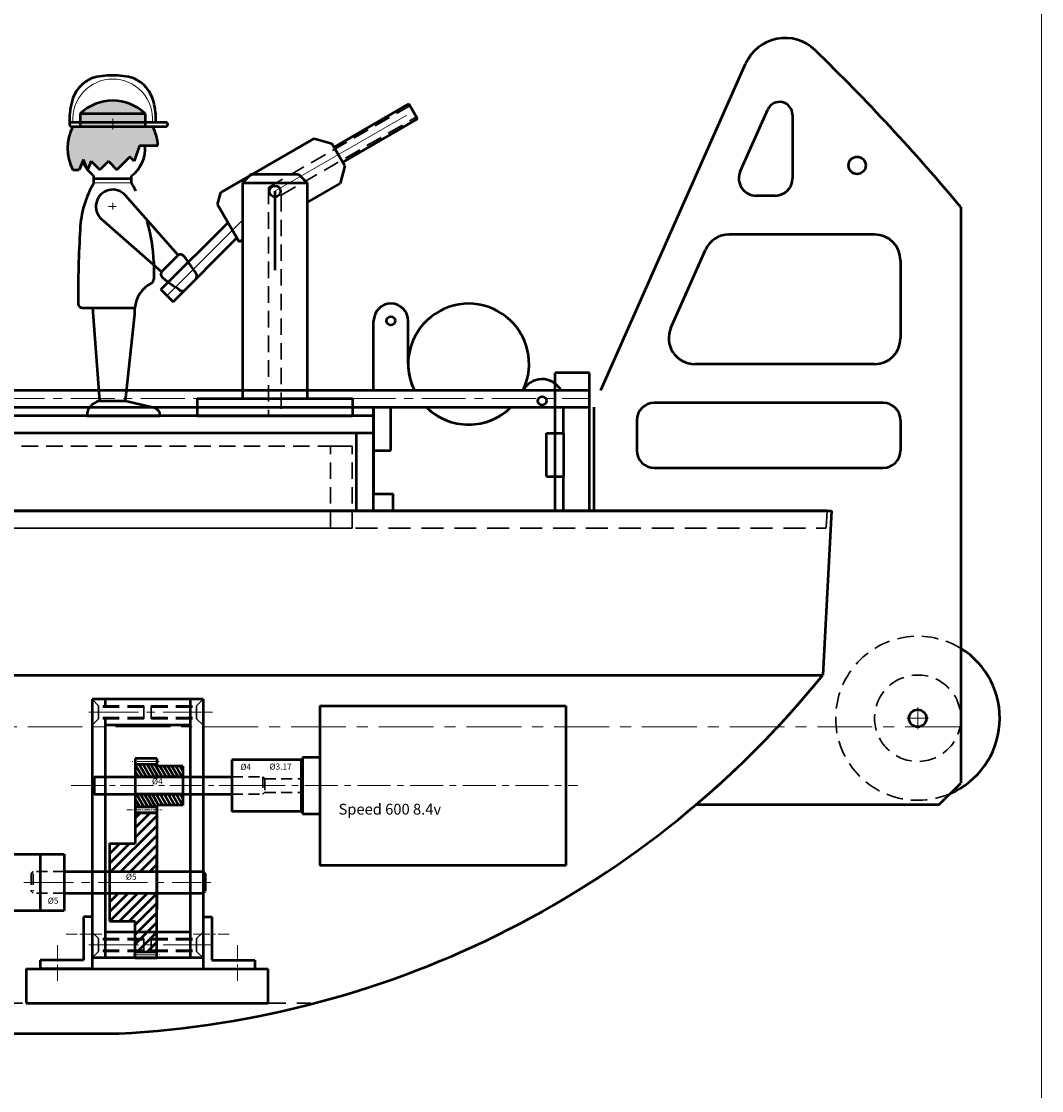
# Model space of a CAD drawing. Units: millimetres. Extents: x 5404 to 7360, y 2835 to 3979.
# Drawn here: x 6090 to 6326, y 3450 to 3698 of the extents above; entities that cross this region are included whole.
import ezdxf

# ---------------------------------------------------------------- set-up
doc = ezdxf.new("R2010")
doc.units = ezdxf.units.MM
doc.header["$LTSCALE"] = 0.2
for name, pattern in [('AXES2', [28.575, 19.05, -3.175, 3.175, -3.175]), ('CACHE', [9.525, 6.35, -3.175]), ('CENTERX2', [20.32, 12.7, -2.54, 2.54, -2.54])]:
    doc.linetypes.add(name, pattern=pattern)
doc.layers.get('0').update_dxf_attribs({"lineweight": 18})
for name, color, linetype, lineweight in [('accessoire', 240, 'Continuous', 50), ('baguette pont', 30, 'Continuous', 50), ('barierre tube', 111, 'Continuous', 50), ('barriere', 223, 'Continuous', 50), ('cabine', 134, 'Continuous', 50), ('Capot pont', 21, 'Continuous', 50), ('casque', 1, 'Continuous', 50), ('cheveux', 50, 'Continuous', 50), ('coque', 2, 'Continuous', 50), ('ctp', 7, 'Continuous', 50), ('ligne flotaison', 170, 'Continuous', 50), ('moteur', 210, 'Continuous', 50), ('personnage', 30, 'Continuous', 50), ('pignon', 50, 'Continuous', 50), ('pont', 110, 'Continuous', 50), ('quille', 91, 'Continuous', 50), ('reducteur', 110, 'Continuous', 50)]:
    doc.layers.add(name, color=color, linetype=linetype, lineweight=lineweight)
doc.styles.add('Romans', font='romans.shx')
doc.styles.get("Standard").update_dxf_attribs({"font": 'romans.shx'})

msp = doc.modelspace()

# ---------------------------------------------------------------- hatches: boundary and pattern name
at = {"layer": 'cheveux', "ltscale": 0.5}
h = msp.add_hatch(color=256, dxfattribs=at)
h.set_gradient(color1=(250, 221, 5), tint=1)
edge = h.paths.add_edge_path()
edge.add_arc((6111.2414, 3668.7861), 10.875, 46.397181, 133.602819)
edge.add_line((6103.7414, 3676.6611), (6103.7414, 3673.6611))
edge.add_line((6103.7414, 3673.6611), (6101.9914, 3673.6611))
edge.add_arc((6111.3664, 3668.6611), 10.625, 151.927513, 208.072487)
edge.add_line((6101.9914, 3663.6611), (6103.4831, 3663.6611))
edge.add_line((6103.4831, 3663.6611), (6104.4695, 3666.0529))
edge.add_line((6104.4695, 3666.0529), (6105.4032, 3663.6611))
edge.add_line((6105.4032, 3663.6611), (6106.2345, 3665.6611))
edge.add_line((6106.2345, 3665.6611), (6108.2345, 3663.6611))
edge.add_line((6108.2345, 3663.6611), (6110.2345, 3665.6611))
edge.add_line((6110.2345, 3665.6611), (6112.2345, 3663.6611))
edge.add_line((6112.2345, 3663.6611), (6115.2345, 3666.6611))
edge.add_line((6115.2345, 3666.6611), (6116.2345, 3665.6611))
edge.add_line((6116.2345, 3665.6611), (6117.4479, 3669.2611))
edge.add_line((6117.4479, 3669.2611), (6121.7244, 3669.2611))
edge.add_arc((6111.1164, 3668.6611), 10.625, 3.237248, 28.072487)
edge.add_line((6120.4914, 3673.6611), (6118.7414, 3673.6611))
edge.add_line((6118.7414, 3673.6611), (6118.7414, 3676.6611))
at = {"layer": 'pignon'}
h = msp.add_hatch(dxfattribs=at)
h.set_pattern_fill('ANSI31', color=256, scale=0.25, angle=255)
h.set_pattern_definition([(300, (-1792.2068, 1079.26975), (0.687407664, 0.396875), [])])
h.paths.add_polyline_path([(6127.4743, 3523.0611), (6127.4743, 3525.5611), (6121.4743, 3525.5611), (6121.4743, 3525.9611), (6116.4743, 3525.9611), (6116.4743, 3523.0611)])
h.paths.add_polyline_path([(6127.4743, 3519.0611), (6116.4743, 3519.0611), (6116.4743, 3516.1611), (6121.4743, 3516.1611), (6121.4743, 3516.5611), (6127.4743, 3516.5611)])
h = msp.add_hatch(dxfattribs=at)
h.set_pattern_fill('ANSI31', color=256, scale=0.5)
h.set_pattern_definition([(45, (-1867.5278, 1056.8698), (-1.12253202, 1.12253202), [])])
h.paths.add_polyline_path([(6110.4743, 3501.1611), (6110.4743, 3507.6611), (6116.4743, 3507.6611), (6116.4743, 3514.7611), (6121.4743, 3514.7611), (6121.4743, 3501.1611)])
h.paths.add_polyline_path([(6110.4743, 3496.1611), (6121.4743, 3496.1611), (6121.4743, 3482.5611), (6116.4743, 3482.5611), (6116.4743, 3489.6611), (6110.4743, 3489.6611)])

# ---------------------------------------------------------------- linework, layer by layer
at = {"ltscale": 0.5}
msp.add_lwpolyline([(5403.9519, 3081.7219), (6326.3582, 3081.7219), (6326.3582, 3835.765), (5403.9519, 3835.765)], close=True, dxfattribs=at)
at = {"layer": 'accessoire', "color": 4, "linetype": 'CACHE', "lineweight": 30, "ltscale": 3}
for p, q in [((6147.2928, 3659.541), (6180.0857, 3678.4741)), ((6150.2928, 3657.809), (6181.5857, 3675.876)), ((6147.2928, 3659.541), (6147.2928, 3606.6611)), ((6150.2928, 3657.809), (6150.2928, 3606.6611))]:
    msp.add_line(p, q, dxfattribs=at)
at = {"layer": 'accessoire', "color": 4, "ltscale": 0.5}
for p, q in [((6162.5152, 3668.9071), (6179.8357, 3678.9071)), ((6179.8357, 3678.9071), (6181.8357, 3675.443)), ((6164.5152, 3665.443), (6181.8357, 3675.443)), ((6136.2665, 3658.3712), (6157.9171, 3670.8712)), ((6157.9171, 3670.8712), (6162.0152, 3669.7731)), ((6162.0152, 3669.7731), (6165.0152, 3664.5769)), ((6165.0152, 3664.5769), (6163.9171, 3660.4789)), ((6143.2928, 3662.6611), (6141.2928, 3660.6611)), ((6143.2928, 3662.6611), (6154.2928, 3662.6611)), ((6154.2928, 3662.6611), (6156.2928, 3660.6611)), ((6141.2928, 3660.6611), (6141.2928, 3610.6611)), ((6141.2928, 3660.6611), (6156.2928, 3660.6611)), ((6156.2928, 3660.6611), (6156.2928, 3610.6611)), ((6156.2928, 3656.0769), (6163.9171, 3660.4789)), ((6135.5344, 3655.6391), (6136.2665, 3658.3712)), ((6148.7928, 3658.675), (6148.7928, 3640.4306)), ((6135.5344, 3655.6391), (6140.5344, 3646.9789)), ((6122.4107, 3635.9248), (6137.9467, 3651.4609)), ((6125.2391, 3633.0964), (6140.0173, 3647.8746)), ((6140.5344, 3646.9789), (6141.2928, 3647.4167)), ((6122.4107, 3635.9248), (6125.2391, 3633.0964)), ((6130.7928, 3610.6611), (6166.7928, 3610.6611)), ((6130.7928, 3610.6611), (6130.7928, 3606.6611)), ((6166.7928, 3610.6611), (6166.7928, 3606.6611)), ((6130.7928, 3606.6611), (6166.7928, 3606.6611))]:
    msp.add_line(p, q, dxfattribs=at)
at = {"layer": 'accessoire', "lineweight": 18, "ltscale": 0.5}
msp.add_line((6111.2414, 3672.997), (6111.2414, 3675.4291), dxfattribs=at)
at = {"layer": 'accessoire', "color": 4, "lineweight": 18, "ltscale": 0.5}
for p, q in [((6148.7928, 3658.675), (6179.3266, 3676.3037)), ((6123.8249, 3634.5106), (6141.2928, 3651.9785))]:
    msp.add_line(p, q, dxfattribs=at)
at = {"layer": 'accessoire', "color": 4, "ltscale": 0.5}
msp.add_circle((6148.7928, 3658.675), 1.3, dxfattribs=at)
at = {"layer": 'accessoire', "linetype": 'CACHE', "lineweight": 30, "ltscale": 3}
msp.add_circle((6297.6743, 3536.6611), 10, dxfattribs=at)
at = {"layer": 'accessoire'}
for start, end in [(334.623066, 205.376934), (225.584691, 314.415309)]:
    msp.add_arc((6193.6743, 3618.6611), 14, start, end, dxfattribs=at)
at = {"layer": 'accessoire', "linetype": 'CACHE', "lineweight": 30, "ltscale": 3}
msp.add_arc((6297.6743, 3536.6611), 19, 58.383408, 293.089017, dxfattribs=at)
at = {"layer": 'accessoire', "ltscale": 0.5}
msp.add_arc((6297.6743, 3536.6611), 19, 293.26872, 58.383408, dxfattribs=at)
at = {"layer": 'baguette pont', "linetype": 'CACHE', "lineweight": 30, "ltscale": 3}
for p, q in [((5798.6743, 3599.6611), (6166.6743, 3599.6611)), ((6161.6743, 3599.6611), (6166.6743, 3599.6611)), ((6161.6743, 3580.6611), (6161.6743, 3599.6611)), ((6166.6743, 3580.6611), (6166.6743, 3599.6611))]:
    msp.add_line(p, q, dxfattribs=at)
at = {"layer": 'baguette pont', "linetype": 'CACHE', "lineweight": 30, "ltscale": 4}
msp.add_line((5882.6743, 3580.6611), (6166.6743, 3580.6611), dxfattribs=at)
at = {"layer": 'baguette pont', "linetype": 'CACHE', "lineweight": 30, "ltscale": 0.5}
msp.add_line((6166.6743, 3580.6611), (6161.6743, 3580.6611), dxfattribs=at)
at = {"layer": 'barierre tube', "ltscale": 0.5}
for p, q in [((6060.3722, 3612.6611), (6221.6743, 3612.6611)), ((6060.3722, 3608.6611), (6221.6743, 3608.6611))]:
    msp.add_line(p, q, dxfattribs=at)
at = {"layer": 'barierre tube', "linetype": 'CENTERX2', "lineweight": 18, "ltscale": 4}
msp.add_line((5792.6743, 3610.6611), (6221.6743, 3610.6611), dxfattribs=at)
at = {"layer": 'barriere', "ltscale": 0.5}
for p, q in [((6221.6743, 3616.6611), (6213.6743, 3616.6611)), ((6213.6743, 3584.6611), (6213.6743, 3616.6611)), ((6221.6743, 3584.6611), (6221.6743, 3616.6611))]:
    msp.add_line(p, q, dxfattribs=at)
at = {"layer": 'cabine', "ltscale": 0.5}
for p, q in [((6171.6743, 3602.6611), (6066.6721, 3602.6611)), ((6171.6743, 3584.6611), (6171.6743, 3602.6611))]:
    msp.add_line(p, q, dxfattribs=at)
at = {"layer": 'Capot pont', "ltscale": 0.5}
for p, q in [((6171.6743, 3606.6611), (6066.6721, 3606.6611)), ((6171.6743, 3584.6611), (6171.6743, 3606.6611)), ((6167.6743, 3584.6611), (6167.6743, 3602.6611)), ((5787.6743, 3584.6611), (6171.6743, 3584.6611))]:
    msp.add_line(p, q, dxfattribs=at)
at = {"layer": 'Capot pont', "linetype": 'CACHE', "lineweight": 30, "ltscale": 3}
msp.add_line((6171.6743, 3602.6611), (6061.6721, 3602.6611), dxfattribs=at)
at = {"layer": 'casque', "ltscale": 0.5}
for p, q in [((6101.5204, 3674.6611), (6123.7624, 3674.6611)), ((6101.5204, 3673.6611), (6123.7624, 3673.6611))]:
    msp.add_line(p, q, dxfattribs=at)
for centre, radius, start, end in [((6109.5664, 3677.4644), 8.0376, 113.058512, 166.694403), ((6110.7454, 3669.7964), 15.6725, 88.186335, 106.027163), ((6111.7374, 3669.7964), 15.6725, 73.972837, 91.813665), ((6112.9164, 3677.4644), 8.0376, 13.305597, 66.941488), ((6118.8819, 3675.1072), 17.6462, 166.207477, 182.666788), ((6103.6009, 3675.1072), 17.6462, 358.551344, 13.792523), ((6101.8289, 3674.1611), 0.5875, 121.670601, 238.329399), ((6123.4539, 3674.1611), 0.5875, 301.670601, 58.329399)]:
    msp.add_arc(centre, radius, start, end, dxfattribs=at)
at = {"layer": 'casque', "lineweight": 18, "ltscale": 0.5}
for start, end in [(90, 184.771888), (355.228112, 90)]:
    msp.add_arc((6111.2414, 3675.4291), 9.232, start, end, dxfattribs=at)
at = {"layer": 'coque', "ltscale": 0.5}
for p, q in [((5777.6743, 3584.6611), (6277.6743, 3584.6611)), ((6277.6743, 3584.6611), (6275.6828, 3546.6611)), ((6277.6743, 3584.6611), (6275.6828, 3546.6611)), ((5779.6658, 3546.6611), (6275.6828, 3546.6611)), ((6072.6743, 3463.6611), (6112.6743, 3463.6611))]:
    msp.add_line(p, q, dxfattribs=at)
at = {"layer": 'coque', "linetype": 'CACHE', "lineweight": 30, "ltscale": 4}
msp.add_line((6016.6919, 3470.6611), (6157.0929, 3470.6611), dxfattribs=at)
at = {"layer": 'coque', "ltscale": 0.5}
msp.add_arc((6101.0992, 3687.965), 224.6023, 272.954096, 321.014098, dxfattribs=at)
at = {"layer": 'ctp', "ltscale": 0.5}
for p, q in [((6224.2609, 3612.6611), (6257.8051, 3688.2193)), ((6256.5822, 3663.2842), (6262.9324, 3677.5879)), ((6268.6743, 3676.3707), (6268.6743, 3661.6611)), ((6264.6743, 3657.6611), (6260.2381, 3657.6611)), ((6307.6347, 3654.9792), (6307.6347, 3521.6611)), ((6287.6743, 3648.6611), (6253.9912, 3648.6611)), ((6240.5162, 3627.0957), (6248.5073, 3645.0957)), ((6293.6743, 3642.6611), (6293.6743, 3624.6611)), ((6287.6743, 3618.6611), (6246.0001, 3618.6611)), ((6289.6743, 3609.6611), (6236.6347, 3609.6611)), ((6289.6743, 3609.6611), (6275.7497, 3609.6611)), ((6222.6347, 3608.6611), (6222.6347, 3584.6611)), ((6232.6347, 3605.6611), (6232.6347, 3598.6611)), ((6293.6743, 3605.6611), (6293.6743, 3598.6611)), ((6236.6347, 3594.6611), (6289.6743, 3594.6611)), ((6222.6347, 3584.6611), (6277.6743, 3584.6611)), ((6277.6743, 3584.6611), (6275.6828, 3546.6611)), ((6302.6347, 3516.6611), (6307.6347, 3521.6611)), ((6246.3617, 3516.6611), (6302.6347, 3516.6611))]:
    msp.add_line(p, q, dxfattribs=at)
at = {"layer": 'ctp'}
for p, q in [((6171.6743, 3612.6611), (6171.6743, 3628.6611)), ((6171.6743, 3612.6611), (6171.6743, 3628.6611)), ((6179.6743, 3618.6611), (6179.6743, 3628.6611)), ((6171.6743, 3602.6611), (6171.6743, 3608.6611)), ((6171.6743, 3608.6611), (6175.6743, 3608.6611)), ((6171.6743, 3608.6611), (6171.6743, 3598.6611)), ((6175.6743, 3598.6611), (6175.6743, 3608.6611)), ((6215.6743, 3602.6611), (6215.6743, 3608.6611)), ((6211.6743, 3592.6611), (6211.6743, 3602.6611)), ((6211.6743, 3602.6611), (6215.6743, 3602.6611)), ((6215.6743, 3602.6611), (6215.6743, 3592.6611)), ((6171.6743, 3598.6611), (6171.6743, 3588.6611)), ((6171.6743, 3598.6611), (6175.6743, 3598.6611)), ((6211.6743, 3592.6611), (6215.6743, 3592.6611)), ((6215.6743, 3584.6611), (6215.6743, 3592.6611)), ((6171.6743, 3588.6611), (6176.2092, 3588.6611)), ((6176.2092, 3584.6611), (6176.2092, 3588.6611)), ((6176.2092, 3584.6611), (6215.6743, 3584.6611)), ((6091.1743, 3478.6611), (6147.1743, 3478.6611)), ((6091.1743, 3478.6611), (6147.1743, 3478.6611)), ((6091.1743, 3478.6611), (6091.1743, 3470.6611)), ((6147.1743, 3478.6611), (6147.1743, 3470.6611)), ((6147.1743, 3478.6611), (6147.1743, 3470.6611)), ((6091.1743, 3470.6611), (6147.1743, 3470.6611))]:
    msp.add_line(p, q, dxfattribs=at)
at = {"layer": 'ctp', "color": 3, "lineweight": 18}
for p, q in [((6297.6743, 3534.1611), (6297.6743, 3539.1611)), ((6295.1743, 3536.6611), (6300.1743, 3536.6611))]:
    msp.add_line(p, q, dxfattribs=at)
at = {"layer": 'ctp', "ltscale": 0.5}
for centre in [(6283.6347, 3664.6611), (6297.6743, 3536.6611)]:
    msp.add_circle(centre, 2, dxfattribs=at)
at = {"layer": 'ctp'}
for centre in [(6175.6743, 3628.6611), (6210.6743, 3610.1758)]:
    msp.add_circle(centre, 1, dxfattribs=at)
at = {"layer": 'ctp', "ltscale": 0.5}
for centre, radius, start, end in [((6266.9449, 3684.1617), 10, 45.841232, 156.061044), ((5943.1167, 3350.682), 474.837, 39.8549, 45.841232), ((6265.6743, 3676.3707), 3, 0, 156.061044), ((6260.2381, 3661.6611), 4, 156.061044, 270), ((6264.6743, 3661.6611), 4, 270, 0), ((6253.9912, 3642.6611), 6, 90, 156.061044), ((6287.6743, 3642.6611), 6, 0, 90), ((6246.0001, 3624.6611), 6, 156.061044, 270), ((6287.6743, 3624.6611), 6, 270, 0), ((6236.6347, 3605.6611), 4, 90, 180), ((6289.6743, 3605.6611), 4, 0, 90), ((6236.6347, 3598.6611), 4, 180, 270), ((6289.6743, 3598.6611), 4, 270, 0), ((6101.1467, 3687.9186), 224.5362, 310.295741, 321.015681)]:
    msp.add_arc(centre, radius, start, end, dxfattribs=at)
at = {"layer": 'ctp'}
for centre, radius, start, end in [((6175.6743, 3628.6611), 4, 0, 180), ((6193.6743, 3618.6611), 14, 180, 205.376934), ((6210.6743, 3610.1758), 5, 29.805435, 153.474648), ((6193.6743, 3618.6611), 14, 225.584691, 270), ((6193.6743, 3618.6611), 14, 270, 314.415309)]:
    msp.add_arc(centre, radius, start, end, dxfattribs=at)
at = {"layer": 'ligne flotaison', "linetype": 'CENTERX2', "lineweight": 18, "ltscale": 5}
msp.add_line((6307.4723, 3534.6611), (5856.8096, 3534.6611), dxfattribs=at)
at = {"layer": 'moteur', "ltscale": 0.5}
for p, q in [((6159.1743, 3539.5611), (6216.1743, 3539.5611)), ((6159.1743, 3539.5611), (6159.1743, 3502.5611)), ((6216.1743, 3539.5611), (6216.1743, 3502.5611)), ((6155.1743, 3527.5611), (6155.1743, 3514.5611)), ((6159.1743, 3527.5611), (6155.1743, 3527.5611)), ((6154.8595, 3522.6461), (6155.1743, 3522.6461)), ((6154.8595, 3519.4761), (6155.1743, 3519.4761)), ((6155.1743, 3514.5611), (6159.1743, 3514.5611)), ((6216.1743, 3502.5611), (6159.1743, 3502.5611))]:
    msp.add_line(p, q, dxfattribs=at)
at = {"layer": 'moteur', "linetype": 'CENTERX2', "lineweight": 18, "ltscale": 3}
msp.add_line((6143.5534, 3521.0611), (6218.9466, 3521.0611), dxfattribs=at)
at = {"layer": 'moteur', "linetype": 'CACHE', "lineweight": 30, "ltscale": 2}
for p, q in [((6146.4743, 3522.6461), (6154.8595, 3522.6461)), ((6146.4743, 3522.6461), (6146.4743, 3519.4761)), ((6146.4743, 3519.4761), (6155.1743, 3519.4761))]:
    msp.add_line(p, q, dxfattribs=at)
at = {"layer": 'personnage', "ltscale": 0.5}
for p, q in [((6103.7414, 3676.6611), (6118.7414, 3676.6611)), ((6103.7414, 3676.6611), (6103.7414, 3673.6611)), ((6118.7414, 3676.6611), (6118.7414, 3673.6611)), ((6101.9914, 3673.6611), (6103.7414, 3673.6611)), ((6103.7414, 3673.6611), (6118.7414, 3673.6611)), ((6118.7414, 3673.6611), (6120.4914, 3673.6611)), ((6117.4479, 3669.2611), (6116.2345, 3665.6611)), ((6117.4479, 3669.2611), (6121.7244, 3669.2611)), ((6115.2345, 3666.6611), (6112.2345, 3663.6611)), ((6116.2345, 3665.6611), (6115.2345, 3666.6611)), ((6104.4695, 3666.0529), (6103.4831, 3663.6611)), ((6105.4032, 3663.6611), (6104.4695, 3666.0529)), ((6106.2345, 3665.6611), (6105.4032, 3663.6611)), ((6106.2345, 3665.6611), (6108.2345, 3663.6611)), ((6110.2345, 3665.6611), (6108.2345, 3663.6611)), ((6110.2345, 3665.6611), (6112.2345, 3663.6611)), ((6101.9914, 3663.6611), (6103.4831, 3663.6611)), ((6101.9914, 3663.6611), (6103.4831, 3663.6611)), ((6106.8914, 3660.6611), (6106.8914, 3662.2611)), ((6106.8914, 3661.6611), (6115.5914, 3661.6611)), ((6115.5914, 3660.6611), (6115.5914, 3662.2611)), ((6120.7414, 3642.2477), (6120.7414, 3638.291)), ((6104.2333, 3631.6611), (6116.3414, 3631.6611)), ((6108.2414, 3610.1611), (6106.6369, 3631.6611)), ((6114.2414, 3610.1611), (6116.3414, 3630.2611)), ((6116.3414, 3630.2611), (6116.3414, 3631.6611)), ((6108.2414, 3610.1611), (6114.2414, 3610.1611)), ((6114.2414, 3610.1611), (6120.8444, 3608.6187)), ((6105.2414, 3606.6611), (6122.2414, 3606.6611))]:
    msp.add_line(p, q, dxfattribs=at)
at = {"layer": 'personnage', "lineweight": 20, "ltscale": 0.5}
msp.add_line((6106.8914, 3660.6611), (6115.5914, 3660.6611), dxfattribs=at)
at = {"layer": 'personnage', "lineweight": 50, "ltscale": 0.5}
for p, q in [((6126.369, 3643.8519), (6114.1749, 3657.7311)), ((6122.5507, 3640.0335), (6108.6715, 3652.2276)), ((6122.6755, 3640.1915), (6126.211, 3643.727)), ((6128.0722, 3635.9295), (6130.473, 3638.3303))]:
    msp.add_line(p, q, dxfattribs=at)
at = {"layer": 'personnage', "color": 3, "lineweight": 18}
for p, q in [((6110.2971, 3655.1611), (6112.0192, 3655.1611)), ((6111.2414, 3654.4811), (6111.2414, 3655.965))]:
    msp.add_line(p, q, dxfattribs=at)
at = {"layer": 'personnage', "ltscale": 0.5}
for centre, radius, start, end in [((6111.2414, 3668.7861), 10.875, 46.397181, 133.602819), ((6111.3664, 3668.6611), 10.625, 151.927513, 208.072487), ((6111.1164, 3668.6611), 10.625, 3.237248, 28.072487), ((6111.2414, 3668.3707), 7.5, 305.450543, 6.818055), ((6111.2414, 3668.3707), 7.5, 201.78958, 234.549457), ((6127.0561, 3648.7988), 23.3951, 149.532959, 177.331861), ((6079.9394, 3640.7628), 40.829, 26.096013, 29.167025), ((6079.9394, 3640.7628), 40.829, 2.084302, 15.641455), ((6367.8806, 3634.319), 264.6526, 176.627474, 180.36028), ((6123.6258, 3630.9326), 7.3208, 117.829002, 174.288386), ((6119.7414, 3638.291), 1, 297.829002, 0), ((6104.2333, 3632.6611), 1, 180.36028, 270), ((6109.0236, 3606.4549), 3.7879, 101.918132, 176.879279), ((6120.1174, 3606.6227), 2.1243, 1.03716, 69.988968)]:
    msp.add_arc(centre, radius, start, end, dxfattribs=at)
at = {"layer": 'personnage', "lineweight": 50, "ltscale": 0.5}
for centre, radius, start, end in [((6111.2414, 3655.1611), 3.9, 41.220477, 228.779523), ((6126.9311, 3642.978), 1.0391, 34.141556, 133.871841), ((6081.3438, 3607.7355), 58.6586, 32.880229, 37.643673), ((6123.4245, 3639.4714), 1.0391, 136.128159, 235.858444), ((6129.7659, 3639.0374), 1, 315, 32.880229), ((6158.667, 3685.0587), 58.6586, 232.356327, 237.119771), ((6127.3651, 3636.6366), 1, 237.119771, 315)]:
    msp.add_arc(centre, radius, start, end, dxfattribs=at)
at = {"layer": 'pignon', "linetype": 'CENTERX2', "lineweight": 18, "ltscale": 2}
for p, q in [((6121.9904, 3526.6611), (6115.7678, 3526.6611)), ((6115.9582, 3481.8611), (6122.1808, 3481.8611))]:
    msp.add_line(p, q, dxfattribs=at)
at = {"layer": 'pignon', "ltscale": 0.5}
for p, q in [((6116.4743, 3527.3611), (6116.4743, 3514.7611)), ((6121.4743, 3527.3611), (6116.4743, 3527.3611)), ((6121.4743, 3525.9611), (6116.4743, 3525.9611)), ((6121.4743, 3527.3611), (6121.4743, 3525.5611)), ((6127.4743, 3525.5611), (6121.4743, 3525.5611)), ((6127.4743, 3525.5611), (6127.4743, 3516.5611)), ((6127.4743, 3523.0611), (6116.4743, 3523.0611)), ((6127.4743, 3519.0611), (6116.4743, 3519.0611)), ((6121.4743, 3516.1611), (6116.4743, 3516.1611)), ((6116.4743, 3516.1611), (6116.4743, 3507.6611)), ((6116.4743, 3516.1611), (6121.4743, 3516.1611)), ((6121.4743, 3516.5611), (6121.4743, 3514.7611)), ((6127.4743, 3516.5611), (6121.4743, 3516.5611)), ((6121.4743, 3516.1611), (6121.4743, 3492.3611)), ((6116.4743, 3515.4611), (6116.4743, 3507.6611)), ((6121.4743, 3514.7611), (6116.4743, 3514.7611)), ((6116.4743, 3514.7611), (6121.4743, 3514.7611)), ((6110.4743, 3507.6611), (6116.4743, 3507.6611)), ((6110.4743, 3507.6611), (6110.4743, 3489.6611)), ((6121.4743, 3481.1611), (6121.4743, 3504.9611)), ((6110.4743, 3501.1611), (6121.4743, 3501.1611)), ((6110.4743, 3496.1611), (6121.4743, 3496.1611)), ((6110.4743, 3489.6611), (6116.4743, 3489.6611)), ((6116.4743, 3481.8611), (6116.4743, 3489.6611)), ((6116.4743, 3481.1611), (6116.4743, 3489.6611)), ((6116.4743, 3482.5611), (6121.4743, 3482.5611)), ((6116.4743, 3481.1611), (6121.4743, 3481.1611))]:
    msp.add_line(p, q, dxfattribs=at)
at = {"layer": 'pignon', "linetype": 'CENTERX2', "lineweight": 18, "ltscale": 0.5}
msp.add_line((6114.5106, 3515.4611), (6122.7182, 3515.4611), dxfattribs=at)
at = {"layer": 'pont', "ltscale": 0.5}
msp.add_line((6276.6729, 3584.6611), (5778.6757, 3584.6611), dxfattribs=at)
at = {"layer": 'pont', "linetype": 'CACHE', "lineweight": 30, "ltscale": 3}
msp.add_line((6276.6729, 3584.6611), (6276.4633, 3580.6611), dxfattribs=at)
at = {"layer": 'pont', "linetype": 'CACHE', "lineweight": 30, "ltscale": 4}
msp.add_line((5778.8853, 3580.6611), (6276.4633, 3580.6611), dxfattribs=at)
at = {"layer": 'quille'}
for p, q in [((6154.8595, 3527.0611), (6138.8595, 3527.0611)), ((6138.8595, 3527.0611), (6138.8595, 3515.0611)), ((6154.8595, 3527.0611), (6154.8595, 3515.0611)), ((6154.8595, 3515.0611), (6138.8595, 3515.0611))]:
    msp.add_line(p, q, dxfattribs=at)
at = {"layer": 'quille', "linetype": 'AXES2', "lineweight": 18, "ltscale": 2}
msp.add_line((6143.5534, 3521.0611), (6101.5334, 3521.0611), dxfattribs=at)
at = {"layer": 'reducteur', "ltscale": 0.5}
for p, q in [((6106.4743, 3541.0611), (6106.4743, 3481.1611)), ((6109.4743, 3541.0611), (6109.4743, 3539.5611)), ((6129.1743, 3541.0611), (6109.4743, 3541.0611)), ((6129.1743, 3541.0611), (6129.1743, 3481.1611)), ((6132.1743, 3541.0611), (6132.1743, 3481.1611)), ((6132.1743, 3541.0611), (6132.1743, 3481.1611)), ((6109.4743, 3536.5611), (6109.4743, 3481.1611)), ((6129.1743, 3535.0611), (6109.4743, 3535.0611)), ((6106.4743, 3522.5611), (6106.9743, 3523.0611)), ((6106.9743, 3523.0611), (6138.8595, 3523.0611)), ((6106.9743, 3523.0611), (6138.8595, 3523.0611)), ((6106.9743, 3523.0611), (6106.9743, 3519.0611)), ((6106.4743, 3522.5611), (6106.4743, 3519.5611)), ((6106.9743, 3519.0611), (6106.4743, 3519.5611)), ((6106.9743, 3519.0611), (6138.8595, 3519.0611)), ((6099.9743, 3501.1611), (6132.1743, 3501.1611)), ((6132.1743, 3501.1611), (6132.6743, 3500.6611)), ((6132.1743, 3500.6611), (6132.1743, 3496.6611)), ((6132.6743, 3500.6611), (6132.6743, 3496.6611)), ((6099.9743, 3496.1611), (6132.1743, 3496.1611)), ((6132.1743, 3496.1611), (6132.6743, 3496.6611)), ((6129.1743, 3487.1611), (6109.4743, 3487.1611)), ((6129.1743, 3481.1611), (6109.4743, 3481.1611))]:
    msp.add_line(p, q, dxfattribs=at)
at = {"layer": 'reducteur', "lineweight": 50, "ltscale": 0.5}
for p, q in [((6109.4743, 3541.0611), (6106.4743, 3541.0611)), ((6132.1743, 3541.0611), (6129.1743, 3541.0611)), ((6109.4743, 3481.1611), (6106.4743, 3481.1611)), ((6132.1743, 3481.1611), (6129.1743, 3481.1611))]:
    msp.add_line(p, q, dxfattribs=at)
at = {"layer": 'reducteur', "linetype": 'CACHE', "lineweight": 30, "ltscale": 3}
for p, q in [((6107.9743, 3539.5611), (6106.4743, 3541.0611)), ((6130.6743, 3539.5611), (6132.1743, 3541.0611)), ((6118.4743, 3539.5611), (6107.9743, 3539.5611)), ((6107.9743, 3536.5611), (6107.9743, 3539.5611)), ((6118.4743, 3539.2611), (6107.9743, 3539.2611)), ((6118.4743, 3539.5611), (6118.4743, 3536.5611)), ((6120.1743, 3539.5611), (6120.1743, 3536.5611)), ((6120.1743, 3539.5611), (6130.6743, 3539.5611)), ((6120.1743, 3539.2611), (6130.6743, 3539.2611)), ((6130.6743, 3536.5611), (6130.6743, 3539.5611)), ((6107.9743, 3536.5611), (6106.4743, 3535.0611)), ((6118.4743, 3536.8611), (6107.9743, 3536.8611)), ((6118.4743, 3536.5611), (6107.9743, 3536.5611)), ((6120.1743, 3536.8611), (6130.6743, 3536.8611)), ((6120.1743, 3536.5611), (6130.6743, 3536.5611)), ((6130.6743, 3536.5611), (6132.1743, 3535.0611)), ((6107.9743, 3485.6611), (6106.4743, 3487.1611)), ((6130.6743, 3485.6611), (6132.1743, 3487.1611)), ((6118.4743, 3485.6611), (6107.9743, 3485.6611)), ((6107.9743, 3482.6611), (6107.9743, 3485.6611)), ((6118.4743, 3485.3611), (6107.9743, 3485.3611)), ((6118.4743, 3485.6611), (6118.4743, 3482.6611)), ((6120.1743, 3485.6611), (6120.1743, 3482.6611)), ((6120.1743, 3485.6611), (6130.6743, 3485.6611)), ((6120.1743, 3485.3611), (6130.6743, 3485.3611)), ((6130.6743, 3482.6611), (6130.6743, 3485.6611)), ((6107.9743, 3482.6611), (6106.4743, 3481.1611)), ((6118.4743, 3482.9611), (6107.9743, 3482.9611)), ((6118.4743, 3482.6611), (6107.9743, 3482.6611)), ((6120.1743, 3482.9611), (6130.6743, 3482.9611)), ((6120.1743, 3482.6611), (6130.6743, 3482.6611)), ((6130.6743, 3482.6611), (6132.1743, 3481.1611))]:
    msp.add_line(p, q, dxfattribs=at)
at = {"layer": 'reducteur', "linetype": 'AXES2', "lineweight": 18, "ltscale": 3}
for p, q in [((6134.3258, 3538.0611), (6104.4583, 3538.0611)), ((6090.6968, 3498.6611), (6133.9778, 3498.6611)), ((6134.3258, 3484.1611), (6104.4583, 3484.1611))]:
    msp.add_line(p, q, dxfattribs=at)
at = {"layer": 'reducteur', "linetype": 'CACHE', "lineweight": 30, "ltscale": 2}
for p, q in [((6138.8595, 3523.0611), (6145.9743, 3523.0611)), ((6145.9743, 3523.0611), (6145.9743, 3519.0611)), ((6146.4743, 3522.5611), (6145.9743, 3523.0611)), ((6146.4743, 3522.5611), (6146.4743, 3519.5611)), ((6138.8595, 3519.0611), (6145.9743, 3519.0611)), ((6145.9743, 3519.0611), (6146.4743, 3519.5611)), ((6092.3595, 3500.6611), (6092.8595, 3501.1611)), ((6092.3595, 3500.6611), (6092.3595, 3496.6611)), ((6099.9743, 3501.1611), (6092.8595, 3501.1611)), ((6092.8595, 3500.6611), (6092.8595, 3496.6611)), ((6092.8595, 3496.1611), (6092.3595, 3496.6611)), ((6099.9743, 3496.1611), (6092.8595, 3496.1611))]:
    msp.add_line(p, q, dxfattribs=at)
at = {"layer": 'reducteur'}
for p, q in [((6074.9743, 3505.1611), (6099.9743, 3505.1611)), ((6094.4743, 3505.1611), (6094.4743, 3492.1611)), ((6099.9743, 3505.1611), (6099.9743, 3492.1611)), ((6074.9743, 3492.1611), (6099.9743, 3492.1611)), ((6104.4743, 3490.6611), (6104.4743, 3480.6611)), ((6106.4743, 3490.6611), (6104.4743, 3490.6611)), ((6106.4743, 3490.6611), (6106.4743, 3478.6611)), ((6132.1743, 3490.6611), (6132.1743, 3478.6611)), ((6132.1743, 3490.6611), (6134.1743, 3490.6611)), ((6134.1743, 3490.6611), (6134.1743, 3480.6611)), ((6094.4743, 3480.6611), (6094.4743, 3478.6611)), ((6104.4743, 3480.6611), (6094.4743, 3480.6611)), ((6106.4743, 3478.6611), (6094.4743, 3478.6611)), ((6132.1743, 3478.6611), (6144.1743, 3478.6611)), ((6134.1743, 3480.6611), (6144.1743, 3480.6611)), ((6144.1743, 3480.6611), (6144.1743, 3478.6611))]:
    msp.add_line(p, q, dxfattribs=at)
at = {"layer": 'reducteur', "linetype": 'AXES2', "lineweight": 18}
for p, q in [((6108.6962, 3486.6611), (6100.4743, 3486.6611)), ((6129.9524, 3486.6611), (6138.1743, 3486.6611)), ((6098.4743, 3484.122), (6098.4743, 3475.8277)), ((6140.1743, 3484.122), (6140.1743, 3475.8277))]:
    msp.add_line(p, q, dxfattribs=at)

# ---------------------------------------------------------------- texts
at = {"layer": 'moteur', "ltscale": 0.5, "insert": (6163.5346, 3516.8578), "char_height": 2.5, "width": 49.860074, "attachment_point": 1}
msp.add_mtext('Speed 600 8.4v', dxfattribs=at)
at = {"layer": 'reducteur', "lineweight": 30, "char_height": 1.4041, "attachment_point": 1, "style": 'Romans'}
for s, insert in [('%%C4', (6140.7902, 3526.1074)), ('%%C3.17', (6147.5373, 3526.1716)), ('%%C4', (6120.3227, 3522.7603)), ('%%C5', (6114.2912, 3500.6754)), ('%%C5', (6096.1945, 3495.1204))]:
    msp.add_mtext_dynamic_manual_height_columns(s, width=11.41691, gutter_width=12.5, heights=[0], dxfattribs=dict(at, insert=insert))

doc.saveas('drawing.dxf')
